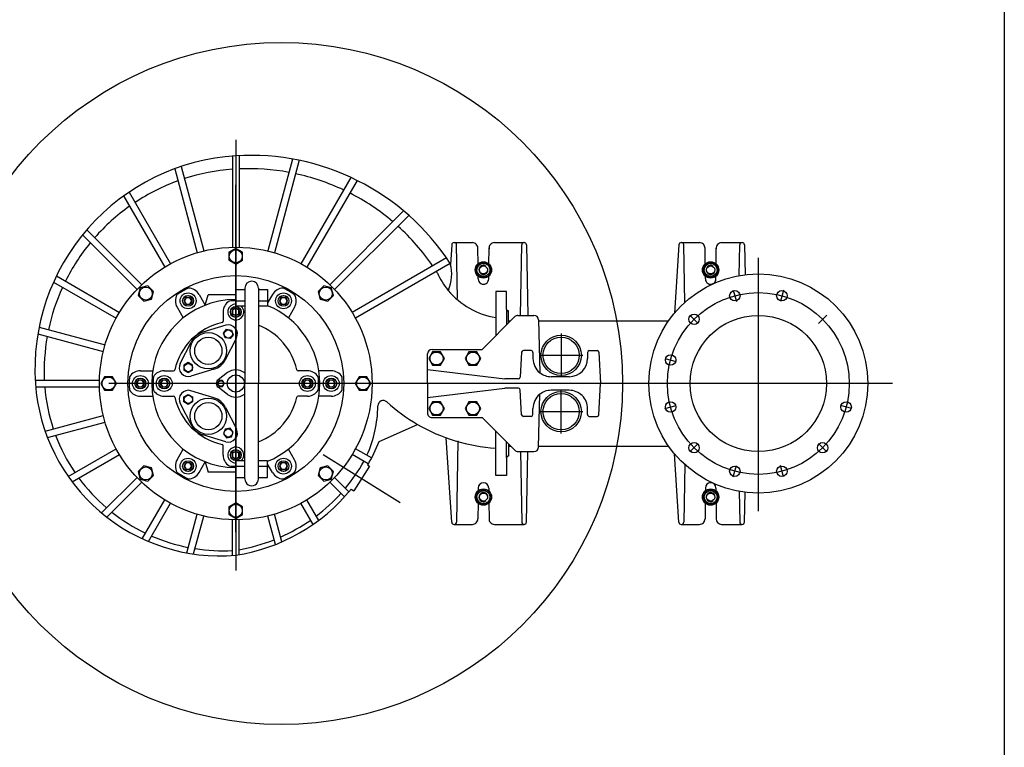
# Model space of a CAD drawing. Units: metres. Extents: x 295 to 378, y -106 to 106.
# Drawn here: x 351 to 351, y 4 to 4 of the extents above; entities that cross this region are included whole.
import ezdxf
from ezdxf.enums import TextEntityAlignment as Align

# ---------------------------------------------------------------- set-up
doc = ezdxf.new("R2010")
doc.units = ezdxf.units.M
doc.header["$LTSCALE"] = 10
doc.header["$MEASUREMENT"] = 0
doc.layers.add('AL_ATRIBUTO', color=40, linetype='Continuous')
doc.layers.add('AL_ESTACION_BOMBEO', color=8, linetype='Continuous')
doc.styles.add('ROMANS', font='ROMANS')

# ---------------------------------------------------------------- blocks, each defined once
blk = doc.blocks.new('*U258')
at = {"layer": 'AL_ESTACION_BOMBEO'}
for p, q in [((0.2988765753789511, 0.2667716499910959), (0.2988765754363127, 0.09541038387514522)), ((0.2975208218449361, 0.2603111219398428), (0.2975208218217511, 0.2240540329627088)), ((0.3002323289860369, 0.2604820625176467), (0.3002323289679047, 0.2240540329496641)), ((0.3214019731511857, 0.2591449977255289), (0.3115984250685162, 0.2225576579810538)), ((0.3240715602138045, 0.2586315729176478), (0.3142175398540969, 0.2218558683807683)), ((0.2745782455211536, 0.2552852111646704), (0.2835356109326603, 0.2218558683425522)), ((0.2771437145406359, 0.2561872096107978), (0.2861547257657304, 0.2225576580439976)), ((0.3446461762617492, 0.2518276205148164), (0.3248090552682688, 0.2174687190234605)), ((0.2988765754233758, 0.1106308599430657), (0.2988765753786091, 0.2488074018002076)), ((0.3470960761186916, 0.250647957125008), (0.3271572893572909, 0.2161129654349585)), ((0.2542408404548504, 0.2444406928329159), (0.2705958614704154, 0.2161129654279219)), ((0.2564720559117126, 0.2459991285646645), (0.2729440955516633, 0.2174687190461513)), ((0.3656152112569844, 0.2384968001101782), (0.3362524297573541, 0.2091340187198738)), ((0.3676723475749522, 0.2367192862146492), (0.3381697549623564, 0.2072166936206985)), ((0.2378720846304021, 0.2289280048110856), (0.2595833958491827, 0.2072166936175801)), ((0.2396163289910918, 0.2310184106350905), (0.2615007210127636, 0.2091340187257265)), ((0.2988765753661167, 0.2235866184405517), (0.2961650682287118, 0.2220211290509031)), ((0.301588082553049, 0.2220211290541281), (0.2988765753661167, 0.2235866184405517)), ((0.3847866062912151, 0.2250303800460984), (0.3842656336578767, 0.2171401106643902)), ((0.3856887270714837, 0.2258786539943771), (0.3929911483344706, 0.2258786540226438)), ((0.3870483835865359, 0.203629587736041), (0.3867071273785205, 0.224988223367856)), ((0.395241224181182, 0.2173499367288056), (0.3951603367972605, 0.2237007974415972)), ((0.3995380712143937, 0.2173592291946886), (0.399606622267298, 0.223700797481488)), ((0.399606622267298, 0.223700797481488), (0.3996081295294633, 0.2237455966669257)), ((0.4017770340411513, 0.2258786540415847), (0.4135075648196342, 0.2258786540247848)), ((0.4121559441142648, 0.196955910910614), (0.412603828528515, 0.2249882234091323)), ((0.4144646580114735, 0.2249912631853053), (0.4150141875562778, 0.196955910864391)), ((0.4751701785931881, 0.2250303800884783), (0.4733741817206916, 0.1978295288171972)), ((0.4760722994355664, 0.225878654010506), (0.4833747206364438, 0.2258786540650237)), ((0.4774567330189359, 0.2020788336089732), (0.4770906996955335, 0.2249882233824532)), ((0.4856247964511251, 0.2173499367418725), (0.4855439090672036, 0.2237007974546632)), ((0.48992164353642, 0.2173592292000253), (0.4899901945723339, 0.2237007974297285)), ((0.4899901945723339, 0.2237007974297285), (0.4899917018264235, 0.2237455967185666)), ((0.4921606063431248, 0.2258786540839646), (0.5002757942744585, 0.2258786540284818)), ((0.4991763754378078, 0.2127407913404245), (0.4993720579412835, 0.2249882234020371)), ((0.5012328873922112, 0.2249912631488966), (0.5014663040386589, 0.2130830466478075)), ((0.2961650682287118, 0.2220211290509031), (0.2961650682361823, 0.2188901502640386)), ((0.30158808254548, 0.2188901502950467), (0.301588082553049, 0.2220211290541281)), ((0.3826493143964784, 0.2197725419344314), (0.3451487017131525, 0.1981215531175087)), ((0.5067587916681284, 0.1190555537360627), (0.5067587916990108, 0.2198693902312976)), ((0.2961650682361823, 0.2188901502640386), (0.2988765754231146, 0.2173246608776154)), ((0.2988765754231146, 0.2173246608776154), (0.30158808254548, 0.2188901502950467)), ((0.3841597258321634, 0.217513599625307), (0.3465044552742857, 0.1957733190532509)), ((0.3942636904337826, 0.2150326253332029), (0.3958291798124765, 0.2177441324680522)), ((0.3958291798124765, 0.2177441324680522), (0.3989601586263576, 0.2177441325140972)), ((0.3989601586263576, 0.2177441325140972), (0.4005256480225512, 0.2150326253203616)), ((0.4846472627558085, 0.2150326253385395), (0.4862127521345023, 0.2177441324733889)), ((0.4862127521345023, 0.2177441324733889), (0.4893437309483839, 0.2177441325194343)), ((0.4893437309483839, 0.2177441325194343), (0.4909092203495904, 0.2150326253164376)), ((0.2275130186228378, 0.2126080972488622), (0.252604449146421, 0.1981215531283911)), ((0.3958291797628535, 0.2123211181749793), (0.3942636904337826, 0.2150326253332029)), ((0.3953167851186119, 0.2114172824561162), (0.3953009417340654, 0.212661219990161)), ((0.3989601585797971, 0.2123211181268849), (0.3958291797628535, 0.2123211181749793)), ((0.4005256480225512, 0.2150326253203616), (0.3989601585797971, 0.2123211181268849)), ((0.3994738399771212, 0.2114172823998994), (0.3994872760065853, 0.2126602310354135)), ((0.4862127521620283, 0.2123211181262827), (0.4846472627558085, 0.2150326253385395)), ((0.4857003574406376, 0.2114172824614533), (0.4856845140240615, 0.2126612199661837)), ((0.48934373089681, 0.212321118141483), (0.4862127521620283, 0.2123211181262827)), ((0.4909092203495904, 0.2150326253164376), (0.48934373089681, 0.212321118141483)), ((0.4898574122790942, 0.2114172824422798), (0.4898708483656544, 0.212660231060803)), ((0.2263639850006507, 0.2101405133375325), (0.2512486955293709, 0.1957733190478637)), ((0.2608725703697745, 0.2078448441517962), (0.2600622134242161, 0.2048205508774492)), ((0.2638968636101691, 0.2086552010891483), (0.2608725703697745, 0.2078448441517962)), ((0.2661107999470611, 0.206441264762947), (0.2638968636101691, 0.2086552010891483)), ((0.3024919183267396, 0.2078019394719486), (0.3024919182559438, 0.1698408391749902)), ((0.3079149325989943, 0.2078019394829038), (0.3079149326173241, 0.169840839198268)), ((0.3338562870928408, 0.2086552011378764), (0.3316423507623913, 0.2064412647867098)), ((0.336880580364471, 0.2078448441309741), (0.3338562870928408, 0.2086552011378764)), ((0.3376909373296064, 0.2048205509056191), (0.336880580364471, 0.2078448441309741)), ((0.2600622134242161, 0.2048205508774492), (0.2622761498251684, 0.2026066146098744)), ((0.2653004430705759, 0.2034169715379668), (0.2661107999470611, 0.206441264762947)), ((0.2791654634938001, 0.2039814864770388), (0.2784349018088652, 0.2027161164520646)), ((0.2806265869331657, 0.2039814864467777), (0.2791654634938001, 0.2039814864770388)), ((0.2813571486675435, 0.2027161164285864), (0.2806265869331657, 0.2039814864467777)), ((0.2842793955308132, 0.205246856525422), (0.2867316098447603, 0.2009994967602511)), ((0.2867316098447603, 0.2009994967602511), (0.2878983050546955, 0.2050904323584049)), ((0.298876575402141, 0.2050904323839675), (0.2878983050546955, 0.2050904323584049)), ((0.298876575415584, 0.2072596380953344), (0.3024919182877988, 0.207259638087713)), ((0.2988765754157483, 0.200571253734374), (0.298876575415584, 0.2072596380953344)), ((0.3079149326121362, 0.2072596380909384), (0.3115302755534244, 0.2072596381326837)), ((0.3115302755534244, 0.2072596381326837), (0.3115302756056713, 0.2005712537639948)), ((0.313473755332367, 0.205246856508837), (0.3115302755199416, 0.2018806507956694)), ((0.3171265638733403, 0.2039814864748966), (0.3163960021563752, 0.2027161164206088)), ((0.318587687260623, 0.2039814864523652), (0.3171265638733403, 0.2039814864748966)), ((0.3193182490000139, 0.2027161164249125), (0.318587687260623, 0.2039814864523652)), ((0.3316423507623913, 0.2064412647867098), (0.3324527077425663, 0.203416971533573)), ((0.3354770009740908, 0.2026066146007572), (0.3376909373296064, 0.2048205509056191)), ((0.3836215918828783, 0.207385926296408), (0.3836142592257596, 0.2072748709601453)), ((0.4022752939489496, 0.2064461859600639), (0.4022752939210932, 0.1888485043737402)), ((0.4066137053701508, 0.2064461859802473), (0.4022752939489496, 0.2064461859600639)), ((0.4066137054293568, 0.1993058837628015), (0.4066137053701508, 0.2064461859802473)), ((0.4968030991479413, 0.2069959894725617), (0.4980112284824334, 0.2024871893533833)), ((0.5167144842677356, 0.206995989502516), (0.5155063548652912, 0.2024871893666766)), ((0.2622761498251684, 0.2026066146098744), (0.2653004430705759, 0.2034169715379668)), ((0.2755126548534066, 0.2001853764370449), (0.2779648691893577, 0.1959380167197096)), ((0.2784349018088652, 0.2027161164520646), (0.27916546349116, 0.2014507464416031)), ((0.27916546349116, 0.2014507464416031), (0.2806265869305253, 0.201450746411342)), ((0.2806265869305253, 0.201450746411342), (0.2813571486675435, 0.2027161164285864)), ((0.2988765753781706, 0.1997727878983464), (0.297611205374253, 0.1990422261597211)), ((0.2988765754141516, 0.2027404594735227), (0.3024919182613006, 0.202740459512206)), ((0.302491918319993, 0.2005712537560669), (0.2988765754157483, 0.200571253734374)), ((0.3001419454324581, 0.1990422261813811), (0.2988765753781706, 0.1997727878983464)), ((0.3079149326257435, 0.2027404594413449), (0.3115302754779057, 0.2027404594707671)), ((0.3115302756056713, 0.2005712537639948), (0.3079149326123003, 0.2005712537299784)), ((0.3163960021563752, 0.2027161164206088), (0.317126563875713, 0.2014507464301993)), ((0.317126563875713, 0.2014507464301993), (0.3185876872950257, 0.2014507464369815)), ((0.3185876872950257, 0.2014507464369815), (0.3193182490000139, 0.2027161164249125)), ((0.3222404958780556, 0.2001853764138328), (0.3197882815761717, 0.1959380167110334)), ((0.3324527077425663, 0.203416971533573), (0.3354770009740908, 0.2026066146007572)), ((0.2938150953391467, 0.1983116644380098), (0.2938150953413949, 0.1946126993186938)), ((0.2938150953391467, 0.1983116644380098), (0.2938150953413949, 0.1946126993186938)), ((0.297611205374253, 0.1990422261597211), (0.2976112053675268, 0.1975811027211214)), ((0.2976112053675268, 0.1975811027211214), (0.2988765754048239, 0.1968505409470596)), ((0.2988765754048239, 0.1968505409470596), (0.3001419454257321, 0.1975811027427814)), ((0.3001419454257321, 0.1975811027427814), (0.3001419454324581, 0.1990422261813811)), ((0.3968251645371546, 0.1833983750486849), (0.4098532456363726, 0.1964264561288003)), ((0.4066137054293568, 0.1993058837628015), (0.4066137054282279, 0.1931869158845445)), ((0.407336774004575, 0.1987635822859795), (0.4071560068224871, 0.1987635823176213)), ((0.4073367740057412, 0.1939099844678793), (0.407336774004575, 0.1987635822859795)), ((0.4111314624452009, 0.1969559108769428), (0.4174793349570174, 0.1969559108929806)), ((0.479559333988361, 0.1970402969203588), (0.4828600046592113, 0.1937396262258937)), ((0.533958249486584, 0.1970402969028946), (0.5306575787172667, 0.1937396262154731)), ((0.2206395239350847, 0.192207973355226), (0.2468615462241461, 0.1851818036259623)), ((0.2948617369227191, 0.1929967847401217), (0.2857126568516462, 0.190205859716809)), ((0.4073096588977316, 0.1947867051150522), (0.4082134946288063, 0.1947867051112144)), ((0.4192863869322103, 0.1951955587143752), (0.4198383794859342, 0.1741158123486648)), ((0.4192970930969477, 0.1947867051168051), (0.4710432110715823, 0.1947867051399914)), ((0.2201466238404919, 0.189532886729217), (0.2461597565219922, 0.1825626887852363)), ((0.2939637796885139, 0.1898830937013765), (0.2952383974654293, 0.1914021239908266)), ((0.2946419896561008, 0.188019727153022), (0.2939637796885139, 0.1898830937013765)), ((0.2965948173825006, 0.1876753910160391), (0.2946419896561008, 0.188019727153022)), ((0.2952383974654293, 0.1914021239908266), (0.2971912252118822, 0.1910577878168005)), ((0.297869435159416, 0.1891944213054892), (0.2965948173825006, 0.1876753910160391)), ((0.2971912252118822, 0.1910577878168005), (0.297869435159416, 0.1891944213054892)), ((0.4283058509732869, 0.1897252251267356), (0.4283058509440014, 0.1723715792027529)), ((0.2767695900455478, 0.1778156709346437), (0.2811068357288145, 0.1863411169740061)), ((0.2948016775073952, 0.179373986673423), (0.2991389231536188, 0.187899432692733)), ((0.3751331071984656, 0.1698408391502979), (0.3751331071565125, 0.181590703580599)), ((0.3771829607305555, 0.1824945392420356), (0.3756174712947655, 0.1797830321241767)), ((0.3769407786348318, 0.1833983750636201), (0.3968251645371546, 0.1833983750486849)), ((0.3803139395073936, 0.1824945392680282), (0.3771829607305555, 0.1824945392420356)), ((0.3818794288634813, 0.1797830321483787), (0.3803139395073936, 0.1824945392680282)), ((0.3916443322884882, 0.1824945392609179), (0.3900788428526984, 0.1797830321430594)), ((0.3947753110232697, 0.1824945392761186), (0.3916443322884882, 0.1824945392609179)), ((0.396340800421414, 0.1797830321672613), (0.3947753110232697, 0.1824945392761186)), ((0.4125431685860823, 0.1822612310872866), (0.4120228906106398, 0.1723337367029205)), ((0.4163751897313537, 0.1829464571434691), (0.4132652461790403, 0.1829464571725183)), ((0.4170982583289629, 0.1822233885617082), (0.4170982583271039, 0.1797830321450982)), ((0.4196290280280901, 0.1810484021544934), (0.4369826738922602, 0.1810484020808554)), ((0.4387903453057915, 0.1822233886071194), (0.4387903453289983, 0.1797830321442051)), ((0.439513413893331, 0.1829464571719326), (0.4426233574896519, 0.182946457238554)), ((0.443345435137326, 0.182261231047669), (0.4439963602626067, 0.1698408391731192)), ((0.2799919057796163, 0.1781592994655532), (0.2782746178857634, 0.1771678228024265)), ((0.2782746178857634, 0.1771678228024265), (0.278274617946384, 0.1751848695618836)), ((0.2817091936900826, 0.1771678227924665), (0.2799919057796163, 0.1781592994655532)), ((0.2817091936565641, 0.1751848695488611), (0.2817091936900826, 0.1771678227924665)), ((0.3756174712947655, 0.1797830321241767), (0.3771829606809323, 0.1770715249489632)), ((0.3771829606809323, 0.1770715249489632), (0.3803139394878496, 0.1770715249193904)), ((0.3803139394878496, 0.1770715249193904), (0.3818794288634813, 0.1797830321483787)), ((0.3900788428526984, 0.1797830321430594), (0.3916443322369143, 0.1770715248829666)), ((0.3916443322369143, 0.1770715248829666), (0.3947753110507957, 0.177071524929012)), ((0.3947753110507957, 0.177071524929012), (0.396340800421414, 0.1797830321672613)), ((0.4696036413980003, 0.1797965317065242), (0.4741124415458171, 0.1785884023704365)), ((0.2466962855021853, 0.1725523463704528), (0.245130796106501, 0.1698408391785073)), ((0.2498272642820856, 0.172552346302306), (0.2466962855021853, 0.1725523463704528)), ((0.2513927536752165, 0.1698408392027093), (0.2498272642820856, 0.172552346302306)), ((0.2609154750295222, 0.1749023192185826), (0.2658199035952216, 0.1749023192488197)), ((0.270405750121135, 0.174902319246212), (0.2741047152740128, 0.1749023192307044)), ((0.278274617946384, 0.1751848695618836), (0.2799919057075659, 0.1741933929876032)), ((0.2799919057075659, 0.1741933929876032), (0.2817091936565641, 0.1751848695488611)), ((0.2901958563594975, 0.1755092439769244), (0.2810467762563944, 0.1727183189242987)), ((0.2955899000612714, 0.174154404976381), (0.2918157011918854, 0.171278694435987)), ((0.3021632507653951, 0.1741544048717465), (0.3024919182871642, 0.173903980173443)), ((0.3273474006819499, 0.1749023192144503), (0.3236484355340854, 0.1749023192206973)), ((0.3368376758055929, 0.1749023192713937), (0.3319332472078638, 0.1749023192118431)), ((0.3479258864609087, 0.172552346315884), (0.3463603970772018, 0.1698408391902952)), ((0.351056865247773, 0.1725523463233545), (0.3479258864609087, 0.172552346315884)), ((0.3526223546659699, 0.169840839177454), (0.351056865247773, 0.1725523463233545)), ((0.3751331072075947, 0.1754446206702314), (0.405843236077875, 0.1716485106274419)), ((0.4315596595288014, 0.1725523463571559), (0.424328973720312, 0.1725523463137701)), ((0.2190796004187003, 0.1711965927226808), (0.24466338162322, 0.1711965927104568)), ((0.2192654614838225, 0.168485085638769), (0.2446633816229187, 0.1684850856071254)), ((0.245130796106501, 0.1698408391785073), (0.2466962854876547, 0.1671293320125544)), ((0.5601541901714273, 0.1698408391712274), (0.2483923736669105, 0.1698408391281654)), ((0.2498272643165755, 0.1671293320308171), (0.2513927536752165, 0.1698408392027093)), ((0.260184913264798, 0.1711062092122058), (0.259454351584876, 0.1698408391779713)), ((0.259454351584876, 0.1698408391779713), (0.2601849132992009, 0.1685754691968229)), ((0.2616460367211542, 0.1711062092390412), (0.260184913264798, 0.1711062092122058)), ((0.2601849132992009, 0.1685754691968229), (0.2616460367756097, 0.168575469186615)), ((0.2623765984605448, 0.1698408392115889), (0.2616460367211542, 0.1711062092390412)), ((0.2616460367756097, 0.168575469186615), (0.2623765984605448, 0.1698408392115889)), ((0.2696751884015296, 0.1711062091564886), (0.2689446266965416, 0.1698408391685575)), ((0.2689446266965416, 0.1698408391685575), (0.2696751884479096, 0.1685754692074624)), ((0.2711363118328196, 0.1711062092296278), (0.2696751884015296, 0.1711062091564886)), ((0.2696751884479096, 0.1685754692074624), (0.2711363118672225, 0.1685754692142445)), ((0.2718668735351673, 0.1698408391821222), (0.2711363118328196, 0.1711062092296278)), ((0.2711363118672225, 0.1685754692142445), (0.2718668735351673, 0.1698408391821222)), ((0.2922328808471915, 0.1710158256088588), (0.2915545021500974, 0.1698408392011874)), ((0.2915545021500974, 0.1698408392011874), (0.2922328808391497, 0.1686658527354576)), ((0.2935896383865242, 0.1710158256217502), (0.2922328808471915, 0.1710158256088588)), ((0.2922328808391497, 0.1686658527354576), (0.2935896383935219, 0.1686658527205664)), ((0.2942680171276595, 0.1698408391482906), (0.2935896383865242, 0.1710158256217502)), ((0.2935896383935219, 0.1686658527205664), (0.2942680171276595, 0.1698408391482906)), ((0.3024919183193924, 0.1318797388070077), (0.3024919182559438, 0.1698408391749902)), ((0.3079149325866339, 0.1318797388272235), (0.3079149326173241, 0.169840839198268)), ((0.3266168389542687, 0.1711062092281272), (0.3258862771802078, 0.1698408391908299)), ((0.3258862771802078, 0.1698408391908299), (0.3266168389516286, 0.1685754691926906)), ((0.3280779623735819, 0.1711062092349094), (0.3266168389542687, 0.1711062092281272)), ((0.3266168389516286, 0.1685754691926906), (0.3280779624330505, 0.1685754691732217)), ((0.3288085241129726, 0.1698408392074566), (0.3280779623735819, 0.1711062092349094)), ((0.3280779624330505, 0.1685754691732217), (0.3288085241129726, 0.1698408392074566)), ((0.3361071140659346, 0.1711062092187134), (0.3353765523119261, 0.1698408391443724)), ((0.3353765523119261, 0.1698408391443724), (0.3361071140112113, 0.1685754691910066)), ((0.3375682374852473, 0.1711062092254956), (0.3361071140659346, 0.1711062092187134)), ((0.3361071140112113, 0.1685754691910066), (0.337568237482607, 0.1685754691900598)), ((0.338298799187595, 0.16984083917799), (0.3375682374852473, 0.1711062092254956)), ((0.337568237482607, 0.1685754691900598), (0.338298799187595, 0.16984083917799)), ((0.3463603970772018, 0.1698408391902952), (0.3479258865154513, 0.1671293320073515)), ((0.3510568652872761, 0.1671293320426046), (0.3526223546659699, 0.169840839177454)), ((0.3751331071984656, 0.1698408391502979), (0.3751331072103394, 0.1580909747755621)), ((0.4113008129756257, 0.171648510606897), (0.405843236077875, 0.1716485106274419)), ((0.443345435107168, 0.157420447291964), (0.4439963602626067, 0.1698408391731192)), ((0.2466962854876547, 0.1671293320125544), (0.2498272643165755, 0.1671293320308171)), ((0.2609154750679814, 0.1647793591632483), (0.2658199036016506, 0.1647793591641715)), ((0.270405750122551, 0.1647793591708244), (0.2741047151863025, 0.1647793591429938)), ((0.2782746179260096, 0.1644968087669945), (0.2799919057407627, 0.1654882853992761)), ((0.2799919057407627, 0.1654882853992761), (0.2817091936242124, 0.1644968086876153)), ((0.2901958563518292, 0.1641724343994908), (0.2810467763055504, 0.1669633593972599)), ((0.2955899000271285, 0.1655272734471716), (0.2918157011497748, 0.1684029839535222)), ((0.3021632507312524, 0.1655272733425366), (0.3024919182918457, 0.1657776981410253)), ((0.327347400688379, 0.1647793591298026), (0.3236484355725442, 0.1647793591653626)), ((0.3368376757749787, 0.1647793591666931), (0.33193324719424, 0.1647793591642377)), ((0.3479258865154513, 0.1671293320073515), (0.3510568652872761, 0.1671293320426046)), ((0.3751331071993627, 0.1642370576118428), (0.4058432360945541, 0.1680331677324576)), ((0.4113008129352091, 0.1680331677289031), (0.4058432360945541, 0.1680331677324576)), ((0.412543168518881, 0.1574204473115293), (0.4120228905547547, 0.1673479416784618)), ((0.4192863868772352, 0.144486119633084), (0.4198383795499736, 0.165565865984119)), ((0.4315596595563274, 0.1671293320100493), (0.4243289737748546, 0.1671293320052381)), ((0.4283058509163991, 0.1499564532835156), (0.4283058509337074, 0.1673100991411411)), ((0.2767695900363853, 0.1618660073994818), (0.281106835692857, 0.1533405613906673)), ((0.2782746178824647, 0.1625138555419103), (0.2782746179260096, 0.1644968087669945)), ((0.2799919057628517, 0.1615223789243885), (0.2782746178824647, 0.1625138555419103)), ((0.2817091936717442, 0.162513855559733), (0.2799919057628517, 0.1615223789243885)), ((0.2817091936242124, 0.1644968086876153), (0.2817091936717442, 0.162513855559733)), ((0.3771829606905541, 0.1626101533860167), (0.3756174712748173, 0.1598986462311145)), ((0.3803139394874449, 0.162610153374966), (0.3771829606905541, 0.1626101533860167)), ((0.3818794288485456, 0.1598986462460563), (0.3803139394874449, 0.162610153374966)), ((0.3916443322635266, 0.1626101533771172), (0.3900788428477897, 0.1598986462222149)), ((0.3947753110403647, 0.1626101534031092), (0.3916443322635266, 0.1626101533771172)), ((0.3963408004014652, 0.1598986462741996), (0.3947753110403647, 0.1626101534031092)), ((0.469603641424126, 0.1598851467044038), (0.4741124415456017, 0.1610932759682919)), ((0.54391394202014, 0.1598851466690583), (0.539405141892376, 0.1610932759681019)), ((0.2230147423418569, 0.1509173016087768), (0.2461597565103653, 0.1571189894982554)), ((0.2948016774634852, 0.1603076916453232), (0.2991389231419601, 0.1517822456843434)), ((0.3756174712748173, 0.1598986462311145), (0.3771829606439936, 0.1571871389988044)), ((0.3771829606439936, 0.1571871389988044), (0.3803139394848916, 0.1571871390834243)), ((0.3803139394848916, 0.1571871390834243), (0.3818794288485456, 0.1598986462460563)), ((0.3900788428477897, 0.1598986462222149), (0.3916443322709995, 0.1571871390670538)), ((0.3916443322709995, 0.1571871390670538), (0.3947753110628773, 0.1571871390652633)), ((0.3947753110628773, 0.1571871390652633), (0.3963408004014652, 0.1598986462741996)), ((0.4163751897999188, 0.1567352212073185), (0.4132652461785322, 0.1567352211870015)), ((0.4170982583454022, 0.1574582897613399), (0.4170982583272083, 0.1598986462149932)), ((0.4196290280255539, 0.1586332761889526), (0.4369826739067149, 0.1586332761724099)), ((0.4387903453472966, 0.1574582897604468), (0.4387903453291027, 0.1598986462141001)), ((0.4395134139298662, 0.1567352212064685), (0.4426233574771667, 0.1567352211866799)), ((0.2239504203137588, 0.1483608569832087), (0.246861546197537, 0.1544998746694333)), ((0.3558961715737339, 0.1467524645834768), (0.371138693858253, 0.1535914547446025)), ((0.3769407785741554, 0.1562833033404845), (0.3968251645085084, 0.1562833033548627)), ((0.3968251645085084, 0.1562833033548627), (0.4098532456287294, 0.1432552221815584)), ((0.2948617368959101, 0.1466848935553835), (0.2857126568415558, 0.1494758186565521)), ((0.2946419897211801, 0.1516619511682773), (0.2939637797165311, 0.1497985846469643)), ((0.2939637797165311, 0.1497985846469643), (0.2952383974865049, 0.1482795543697986)), ((0.2965948174217168, 0.1520062873723189), (0.2946419897211801, 0.1516619511682773)), ((0.2978694351546476, 0.1504872570751004), (0.2965948174217168, 0.1520062873723189)), ((0.2971912252070945, 0.1486238905367969), (0.2978694351546476, 0.1504872570751004)), ((0.402275293961956, 0.1332354923614116), (0.4022752939527692, 0.1508331739276825)), ((0.2938150953536891, 0.1413700139022613), (0.293815095319411, 0.1450689789922643)), ((0.2938150953536891, 0.1413700139022613), (0.293815095319411, 0.1450689789922643)), ((0.2952383974865049, 0.1482795543697986), (0.2971912252070945, 0.1486238905367969)), ((0.3847866063094032, 0.1146512982703705), (0.3825684385108075, 0.14824604021761)), ((0.3872230478409089, 0.1469840210841729), (0.3867071274090708, 0.1146934549549474)), ((0.4066137054180907, 0.1403757946021034), (0.4066137054392729, 0.1464947624433166)), ((0.4073367739878617, 0.1457716937751465), (0.4073367739489226, 0.1409180960311334)), ((0.479559333956622, 0.1426413814263836), (0.4828600047429301, 0.1459420521709003)), ((0.5339582494748982, 0.1426413813718752), (0.5306575787218857, 0.1459420521296355)), ((0.2321692508656878, 0.1328928367941069), (0.2512486955552808, 0.14390835928572)), ((0.23376624776107, 0.1306838845724401), (0.2526044491314541, 0.14156012519368)), ((0.2755126548994282, 0.1394963019328674), (0.2779648691962995, 0.1437436616449288)), ((0.2988765754077525, 0.1428311373348152), (0.2976112053667914, 0.1421005755761371)), ((0.2976112053667914, 0.1421005755761371), (0.2976112053400126, 0.1406394521745802)), ((0.3001419454049441, 0.1421005756348404), (0.2988765754077525, 0.1428311373348152)), ((0.3001419454352612, 0.140639452216293), (0.3001419454049441, 0.1421005756348404)), ((0.322240495887034, 0.1394963018896029), (0.3197882816201567, 0.143743661656305)), ((0.3336190629910605, 0.1416397052078957), (0.3642789095846533, 0.1224813067098602)), ((0.3516013093507402, 0.1378347104192001), (0.3451487016461026, 0.1415601251905274)), ((0.3528965108251567, 0.1402179043451728), (0.3465044552430998, 0.1439083593080976)), ((0.4073368621997995, 0.1448949732475988), (0.408213494699504, 0.1448949732249827)), ((0.4111314624349789, 0.1427257674908295), (0.4174793349417816, 0.142725767516128)), ((0.4121559440870519, 0.1427257674674052), (0.4126038285791185, 0.1146934549591809)), ((0.4144646580373164, 0.1146904151673636), (0.4150141875059501, 0.1427257675523639)), ((0.4192970931556683, 0.1448949731642162), (0.4710432110901968, 0.1448949732614895)), ((0.4751701786063633, 0.1146512983220114), (0.4733741817094672, 0.1418521495730718)), ((0.2791654635345409, 0.138230931901989), (0.2784349017975229, 0.136965561884745)), ((0.280626586953854, 0.1382309319087716), (0.2791654635345409, 0.138230931901989)), ((0.2813571486681785, 0.1369655619276235), (0.280626586953854, 0.1382309319087716)), ((0.2842793955091774, 0.134434821896491), (0.2867316098531179, 0.1386821816100827)), ((0.2867316098531179, 0.1386821816100827), (0.2878983050849939, 0.1345912459201797)), ((0.2976112053400126, 0.1406394521745802), (0.2988765754513962, 0.1399088904406245)), ((0.2988765754513962, 0.1399088904406245), (0.3001419454352612, 0.140639452216293)), ((0.3024919183060863, 0.1391104245599326), (0.2988765753767755, 0.139110424584544)), ((0.2988765753767755, 0.139110424584544), (0.2988765754610525, 0.1324220402451686)), ((0.3115302755767251, 0.1391104245956427), (0.3079149325933805, 0.1391104245431056)), ((0.3134737552987537, 0.1344348218135489), (0.3115302754992422, 0.1378010275115389)), ((0.3115302755097666, 0.1324220402701948), (0.3115302755767251, 0.1391104245956427)), ((0.3171265638820508, 0.1382309318705333), (0.3163960021079899, 0.1369655618332359)), ((0.318587687301364, 0.1382309318773154), (0.3171265638820508, 0.1382309318705333)), ((0.3193182489836588, 0.1369655618668535), (0.318587687301364, 0.1382309318773154)), ((0.3513439259891493, 0.1373849963874134), (0.3520143300483283, 0.136966081438946)), ((0.4066137054180907, 0.1403757946021034), (0.4066137054282764, 0.1332354922982475)), ((0.4073367739489226, 0.1409180960311334), (0.4071560068659874, 0.1409180960565766)), ((0.4774567329896344, 0.137602844743018), (0.4770906997310971, 0.1146934549602845)), ((0.4968030991924608, 0.1326856888838579), (0.4980112285208187, 0.137194488979592)), ((0.5167144841961124, 0.1326856888629142), (0.5155063549036765, 0.1371944889928853)), ((0.262276149810357, 0.1370750638215612), (0.2600622134999606, 0.1348611274333518)), ((0.2600622134999606, 0.1348611274333518), (0.2608725704531185, 0.13183683414164)), ((0.2653004430418817, 0.1362647068887455), (0.262276149810357, 0.1370750638215612)), ((0.2638968636595773, 0.1310264772551282), (0.2661107999579966, 0.1332404135769814)), ((0.2661107999579966, 0.1332404135769814), (0.2653004430418817, 0.1362647068887455)), ((0.2784349017975229, 0.136965561884745), (0.2791654635319007, 0.1357001918665532)), ((0.2791654635319007, 0.1357001918665532), (0.2806265869712661, 0.1357001918362926)), ((0.2806265869712661, 0.1357001918362926), (0.2813571486681785, 0.1369655619276235)), ((0.2988765754274261, 0.1345912459550038), (0.2878983050849939, 0.1345912459201797)), ((0.2988765753583189, 0.1369412188824386), (0.302491918324673, 0.13694121887788)), ((0.3079149325919146, 0.1369412188980959), (0.3115302754891953, 0.1369412188441705)), ((0.3163960021079899, 0.1369655618332359), (0.3171265638794107, 0.1357001918350971)), ((0.3171265638794107, 0.1357001918350971), (0.3185876872786706, 0.1357001918789229)), ((0.3185876872786706, 0.1357001918789229), (0.3193182489836588, 0.1369655618668535)), ((0.3324527076818422, 0.1362647068550382), (0.3316423507362838, 0.1332404135806913)), ((0.3316423507362838, 0.1332404135806913), (0.3338562871052058, 0.1310264772838035)), ((0.3354770009793326, 0.1370750637754004), (0.3324527076818422, 0.1362647068550382)), ((0.3376909373852981, 0.1348611274985654), (0.3354770009793326, 0.1370750637754004)), ((0.3368805804026962, 0.131836834204166), (0.3376909373852981, 0.1348611274985654)), ((0.3520143300483283, 0.136966081438946), (0.3458836425594154, 0.1271549305081239)), ((0.4066137054282764, 0.1332354922982475), (0.402275293961956, 0.1332354923614116)), ((0.2454792969603512, 0.1183608858972383), (0.2595833958772371, 0.1324649846997508)), ((0.2476058503031662, 0.1166527889433722), (0.2615007210151168, 0.1305476596360879)), ((0.2608725704531185, 0.13183683414164), (0.2638968636595773, 0.1310264772551282)), ((0.2988765754610525, 0.1324220402451686), (0.3024919182931618, 0.1324220403116336)), ((0.3079149326255748, 0.1324220402114591), (0.3115302755097666, 0.1324220402701948)), ((0.3338562871052058, 0.1310264772838035), (0.3368805804026962, 0.131836834204166)), ((0.3420921576674401, 0.1247079317921678), (0.3362524297647207, 0.1305476596209743)), ((0.3438820601831183, 0.1267526794606804), (0.3381697549803844, 0.1324649847213912)), ((0.3447832143796101, 0.1278425543765889), (0.3458836425594154, 0.1271549305081239)), ((0.395829179802774, 0.1273605601738086), (0.3942636904441328, 0.1246490530019155)), ((0.3953167851106425, 0.1282643958870153), (0.3953009418006463, 0.1270204583687988)), ((0.3989601586316947, 0.1273605601920713), (0.395829179802774, 0.1273605601738086)), ((0.4005256480329011, 0.1246490529890747), (0.3989601586316947, 0.1273605601920713)), ((0.3994738399861424, 0.1282643958878942), (0.3994872760254835, 0.1270214473453266)), ((0.486212752119787, 0.1273605601884062), (0.4846472626970852, 0.1246490529578863)), ((0.4857003574326684, 0.1282643958923519), (0.485684514016556, 0.1270204583047168)), ((0.4893437309537205, 0.1273605601974084), (0.486212752119787, 0.1273605601884062)), ((0.4909092203228971, 0.1246490529650983), (0.4893437309537205, 0.1273605601974084)), ((0.4898574122560855, 0.1282643959009611), (0.4898708483525231, 0.1270214473414026)), ((0.4991763754203737, 0.1269408870703139), (0.499372058008877, 0.1146934550091818)), ((0.501232887418054, 0.1146904151309549), (0.5014663039474314, 0.1265986317168069)), ((0.2616664136242035, 0.10810245560788), (0.2705958614302195, 0.1235687128932206)), ((0.2641610658018885, 0.1070003056150011), (0.272944095549321, 0.1222129592491532)), ((0.2988765754064524, 0.122357017461356), (0.2961650682320041, 0.1207915280516545)), ((0.3015880825563413, 0.1207915280548795), (0.2988765754064524, 0.122357017461356)), ((0.3296659253516534, 0.1138006135764957), (0.3248090552929432, 0.1222129592650374)), ((0.3318746960836028, 0.1153979247870294), (0.3271572893221084, 0.1235687128909966)), ((0.3942636904441328, 0.1246490530019155), (0.3958291798052338, 0.1219375458730063)), ((0.3952412242169467, 0.1223317415505001), (0.3951603368224632, 0.1159808809192091)), ((0.3958291798052338, 0.1219375458730063), (0.3989601586171641, 0.1219375458341725)), ((0.3989601586171641, 0.1219375458341725), (0.4005256480329011, 0.1246490529890747)), ((0.3995380712363676, 0.1223224491466852), (0.3996066223075405, 0.1159808809313176)), ((0.4846472626970852, 0.1246490529578863), (0.4862127521272597, 0.1219375458783434)), ((0.4856247964868898, 0.1223317415635665), (0.4855439090924065, 0.115980880932276)), ((0.4862127521272597, 0.1219375458783434), (0.4893437309391899, 0.1219375458395096)), ((0.4893437309391899, 0.1219375458395096), (0.4909092203228971, 0.1246490529650983)), ((0.4899216435213507, 0.1223224491319694), (0.4899901946546326, 0.1159808808903504)), ((0.2794179099684984, 0.1024583406556632), (0.2835356109754699, 0.1178258099582026)), ((0.2961650682320041, 0.1207915280516545), (0.2961650682514521, 0.1176605493311467)), ((0.2961650682514521, 0.1176605493311467), (0.2988765754264069, 0.1160950598783663)), ((0.2988765754264069, 0.1160950598783663), (0.3015880825958419, 0.1176605492973288)), ((0.3015880825958419, 0.1176605492973288), (0.3015880825563413, 0.1207915280548795)), ((0.3171685727247056, 0.1068124055393298), (0.3142175398077804, 0.1178258099840961)), ((0.2821068079582629, 0.1020169853813835), (0.2861547257490735, 0.1171240202915609)), ((0.2975208217921301, 0.10140947276739), (0.2975208218246188, 0.1156276453692535)), ((0.3002323289708744, 0.1017315607372069), (0.3002323290078155, 0.1156276453762626)), ((0.3146424580324063, 0.1057635346513579), (0.3115984250588233, 0.1171240203042343)), ((0.3856887271367917, 0.1138030243765331), (0.392991148325692, 0.1138030243646937)), ((0.3996066223075405, 0.1159808809313176), (0.3996081295381231, 0.1159360816576172)), ((0.4017770340894691, 0.1138030243666446), (0.4135075648158688, 0.1138030243575741)), ((0.4760722994267876, 0.1138030243525567), (0.4833747205956351, 0.1138030243777606)), ((0.4899901946546326, 0.1159808808903504), (0.4899917018400961, 0.1159360816999975)), ((0.4921606063543988, 0.1138030243889716), (0.5002757942486897, 0.113803024313436))]:
    blk.add_line(p, q, dxfattribs=at)
blk.add_lwpolyline([(0.6045982678862201, -0.5722903170706077), (-1.20455487612595, -0.5722903170642537), (-1.204554876136885, -0.2014139225682614), (-0.8789073102278903, -0.2014139225751115), (-0.8789073102084504, 0.2327828320396579), (-1.204554876154488, 0.232782832026456), (-1.204554876185475, 0.6036592265594916), (0.6045982678317081, 0.6036592265438769), (0.6045982678862201, -0.5722903170706077)], dxfattribs=at)
for centre, radius in [((0.3170229297735732, 0.169840839146961), 0.1356864858026568), ((0.2988765754678417, 0.1698408392041952), 0.0542301433838649), ((0.2988765754557496, 0.2204556395903929), 0.002575931810733584), ((0.3973946692977957, 0.2150326252866397), 0.003253808603031985), ((0.3973946692977957, 0.2150326252866397), 0.003163425030725542), ((0.3973946692977957, 0.2150326252866397), 0.002575931810733584), ((0.3973946692977957, 0.2150326252866397), 0.001626904301515992), ((0.4877782415727521, 0.2150326252904451), 0.003253808603031985), ((0.4877782415727521, 0.2150326252904451), 0.003163425030725542), ((0.4877782415727521, 0.2150326252904451), 0.002575931810733584), ((0.4877782415727521, 0.2150326252904451), 0.001626904301515992), ((0.2988765754678417, 0.1698408392041952), 0.04293219684555972), ((0.5067587917586462, 0.1698408391846917), 0.0435648818517048), ((0.2630865068058192, 0.2056309078193954), 0.002575931810733584), ((0.3346666441181347, 0.205630907801392), 0.002575931810733584), ((0.2798960252432172, 0.2027161164310649), 0.003163425030725452), ((0.2798960252432172, 0.2027161164310649), 0.002169205735354596), ((0.2798960252432172, 0.2027161164310649), 0.002094187370340277), ((0.2798960252432172, 0.2027161164310649), 0.001461123434440435), ((0.317857125632784, 0.202716116410401), 0.003163425030725452), ((0.317857125632784, 0.202716116410401), 0.002169205735354596), ((0.317857125632784, 0.202716116410401), 0.002094187370340277), ((0.317857125632784, 0.202716116410401), 0.001461123434440435), ((0.5067587917586462, 0.1698408391846917), 0.0361534289225766), ((0.4974015958521645, 0.2047623698184813), 0.0020788221630482), ((0.5161159876735377, 0.2047623698378018), 0.0020788221630482), ((0.2988765754686462, 0.1983116643686693), 0.002169205735354596), ((0.2988765754686462, 0.1983116643686693), 0.002094187370340277), ((0.2988765754686462, 0.1983116643686693), 0.001461123434440435), ((0.4811944570563189, 0.1954051738564679), 0.0020788221630482), ((0.5067587917586462, 0.1698408391846917), 0.02711507169193245), ((0.2879542567062554, 0.1828575517935986), 0.00723068578451532), ((0.2879542567062554, 0.1828575517935986), 0.005423014338386488), ((0.2959166075101647, 0.189538757388438), 0.001631423480131269), ((0.4283058510398305, 0.1810484020590106), 0.00803509957804265), ((0.4283058510398305, 0.1810484020590106), 0.00723068578451532), ((0.3787484501387262, 0.1797830321146572), 0.002575931810733584), ((0.3932098217587681, 0.1797830321072884), 0.002575931810733584), ((0.4718372610584662, 0.179198035098052), 0.0020788221630482), ((0.2799919058533256, 0.1761763461123493), 0.001631423480131269), ((0.2482617750395872, 0.1698408391813109), 0.002575931810733584), ((0.2609154751083544, 0.1698408391692947), 0.003163425030725452), ((0.2704057502049806, 0.1698408391876631), 0.003163425030725452), ((0.2988765754678417, 0.1698408392041952), 0.003402448824615698), ((0.3273474007607822, 0.1698408391651625), 0.003163425030725452), ((0.3368376758574083, 0.1698408391835313), 0.003163425030725452), ((0.3494913759462281, 0.169840839134471), 0.002575931810733584), ((0.2609154751083544, 0.1698408391692947), 0.002169205735354596), ((0.2609154751083544, 0.1698408391692947), 0.002094187370340277), ((0.2609154751083544, 0.1698408391692947), 0.001461123434440435), ((0.2704057502049806, 0.1698408391876631), 0.002169205735354596), ((0.2704057502049806, 0.1698408391876631), 0.002094187370340277), ((0.2704057502049806, 0.1698408391876631), 0.001461123434440435), ((0.2929112596674264, 0.1698408391662438), 0.001116237117984552), ((0.3273474007607822, 0.1698408391651625), 0.002169205735354596), ((0.3273474007607822, 0.1698408391651625), 0.002094187370340277), ((0.3273474007607822, 0.1698408391651625), 0.001461123434440435), ((0.3368376758574083, 0.1698408391835313), 0.002169205735354596), ((0.3368376758574083, 0.1698408391835313), 0.002094187370340277), ((0.3368376758574083, 0.1698408391835313), 0.001461123434440435), ((0.2799919058685059, 0.1635053321232212), 0.001631423480131269), ((0.4283058510222548, 0.1586332761212512), 0.00803509957804265), ((0.4283058510222548, 0.1586332761212512), 0.00723068578451532), ((0.2879542566813611, 0.1568241264600969), 0.00723068578451532), ((0.2879542566813611, 0.1568241264600969), 0.005423014338386488), ((0.3787484501388303, 0.1598986461845517), 0.002575931810733584), ((0.3932098216847859, 0.1598986461370773), 0.002575931810733584), ((0.4718372610152581, 0.160483643170982), 0.0020788221630482), ((0.5416803225089581, 0.1604836431787233), 0.0020788221630482), ((0.2959166075262465, 0.1501429208262857), 0.001631423480131269), ((0.4811944570621502, 0.1442765043731855), 0.0020788221630482), ((0.5323231265631887, 0.1442765044125776), 0.0020788221630482), ((0.2988765754731619, 0.1413700138514424), 0.002169205735354596), ((0.2988765754731619, 0.1413700138514424), 0.002094187370340277), ((0.2988765754731619, 0.1413700138514424), 0.001461123434440435), ((0.279896025304011, 0.1369655618189722), 0.003163425030725452), ((0.279896025304011, 0.1369655618189722), 0.002169205735354596), ((0.279896025304011, 0.1369655618189722), 0.002094187370340277), ((0.279896025304011, 0.1369655618189722), 0.001461123434440435), ((0.317857125621442, 0.136965561843081), 0.003163425030725452), ((0.317857125621442, 0.136965561843081), 0.002169205735354596), ((0.317857125621442, 0.136965561843081), 0.002094187370340277), ((0.317857125621442, 0.136965561843081), 0.001461123434440435), ((0.2630865068036208, 0.134050770455763), 0.002575931810733584), ((0.3346666441680191, 0.1340507704300298), 0.002575931810733584), ((0.4974015958468172, 0.1349193084374423), 0.0020788221630482), ((0.5161159877353132, 0.1349193084212508), 0.0020788221630482), ((0.397394669340176, 0.1246490529846667), 0.003253808603031985), ((0.397394669340176, 0.1246490529846667), 0.003163425030725542), ((0.397394669340176, 0.1246490529846667), 0.002575931810733584), ((0.397394669340176, 0.1246490529846667), 0.001626904301515992), ((0.4877782415831025, 0.1246490529591586), 0.003253808603031985), ((0.4877782415831025, 0.1246490529591586), 0.003163425030725542), ((0.4877782415831025, 0.1246490529591586), 0.002575931810733584), ((0.4877782415831025, 0.1246490529591586), 0.001626904301515992), ((0.2988765754660059, 0.1192260386667621), 0.002575931810733584)]:
    blk.add_circle(centre, radius, dxfattribs=at)
for centre, radius, start, end in [((0.3040893572592975, 0.1754489085475299), 0.08511604382963732, 93.51117605221363, 183.7778029835423), ((0.3049016055734799, 0.1661531554404121), 0.09444440083022661, 32.94383932070236, 93.65763745635498), ((0.3033811740910004, 0.1745440235225293), 0.08074465752013489, 94.16211982468137, 107.9906059137438), ((0.3039086175013508, 0.1665910475013561), 0.08871471167758348, 79.5628204379311, 92.37498537352741), ((0.3039086175013508, 0.1665910475013561), 0.08871471167758348, 64.74495763619146, 77.80791490550324), ((0.3033811740910004, 0.1745440235225293), 0.08074465752013489, 109.9193543202193, 123.4769608442443), ((0.3039086175013508, 0.1665910475013561), 0.08871471167758348, 49.6628972947905, 62.98968418196865), ((0.3033811740910004, 0.1745440235225293), 0.08074465752013489, 125.4069130941082, 138.6605313148008), ((0.3039086175013508, 0.1665910475013561), 0.08871471167758348, 34.32231928681492, 47.90779181591171), ((0.3033811740910004, 0.1745440235225293), 0.08074465752013489, 140.5909746435401, 153.5286358313251), ((0.3856887327059018, 0.224974818178135), 0.000903835723064415, 90.00000000224205, 176.4756161513538), ((0.3858035488291365, 0.2249748181990845), 0.000903835723064415, 0.849803939599998, 90.00000000224205), ((0.3929911483341162, 0.2237094481986164), 0.002169205735354597, 359.7715030499076, 90.00000000224205), ((0.4017770341029059, 0.2237094481913062), 0.002169205735354597, 90.00000000224205, 188.2521506624283), ((0.4135075648886977, 0.2249748182254026), 0.000903835723064415, 90.00000000224205, 179.1501960589339), ((0.4135609719780891, 0.2249748182091871), 0.000903835723064415, 1.042530358299873, 90.00000000224205), ((0.4760723050229148, 0.2249748181927322), 0.000903835723064415, 90.00000000224205, 176.4756161513538), ((0.4761871211762285, 0.2249748181581173), 0.000903835723064415, 0.849803939599998, 90.00000000224205), ((0.4833747206661685, 0.2237094481854314), 0.002169205735354597, 359.7715030499076, 90.00000000224205), ((0.4921606064569621, 0.2237094482259563), 0.002169205735354597, 90.00000000224205, 188.2521506624283), ((0.5002757943385086, 0.2249748182383602), 0.000903835723064415, 90.00000000224205, 179.1501960589339), ((0.5003292013908571, 0.2249748182020919), 0.000903835723064415, 1.042530358299873, 90.00000000224205), ((0.3696768254077374, 0.2132050149061993), 0.01511020542902463, 335.2365085868316, 16.56745717629013), ((0.3973946692977957, 0.2150326252866397), 0.001807671446128821, 54.57181735645764, 19.57181735745362), ((0.4877782415727521, 0.2150326252904451), 0.001807671446128821, 54.57181735645764, 19.57181735745362), ((0.3039086175013508, 0.1665910475013561), 0.08871471167758348, 32.10413564181683, 32.56787225848288), ((0.4072812125463101, 0.2267825491615638), 0.03109194887341588, 204.8032943077926, 219.4973295923801), ((0.3033811740910004, 0.1745440235225293), 0.08074465752013489, 155.4587242805456, 168.0903882856554), ((0.294131437943296, 0.1780596584082783), 0.0328996203195447, 115.4114401724658, 119.9999999939607), ((0.2798960252432172, 0.2027161164310649), 0.005061480049160724, 30.00000000071989, 88.66779329479844), ((0.3052034255419669, 0.2078019395082711), 0.002711507169193244, 359.9999999961338, 179.9999999961338), ((0.317857125632784, 0.202716116410401), 0.005061480049160724, 91.3322066996327, 149.9999999979812), ((0.3036217130669387, 0.1780596584652212), 0.0328996203195447, 60.00000000082264, 64.58855983348545), ((0.397395312598974, 0.2114172823778393), 0.00207852743768834, 179.9999999961338, 359.9999999961338), ((0.4877788849059606, 0.2114172824109581), 0.00207852743768834, 179.9999999961338, 359.9999999961338), ((0.2798960252432172, 0.2027161164310649), 0.005061480049160724, 151.3322067069509, 210.0000000007198), ((0.294131437943296, 0.1780596584082783), 0.0328996203195447, 119.9999999939607, 124.5885598343308), ((0.3036217130669387, 0.1780596584652212), 0.0328996203195447, 55.41144017089646, 60.00000000082264), ((0.317857125632784, 0.202716116410401), 0.005061480049160724, 329.999999997981, 28.66779329529275), ((0.4072812125463101, 0.2267825491615638), 0.03109194887341588, 219.8108946447557, 260.7348411774352), ((0.2988765754678417, 0.1698408392041952), 0.03344192175338336, 90.00000000224205, 270.0000000022421), ((0.2988765754686462, 0.1983116643686693), 0.005061480049160724, 121.3322066994022, 179.9999999961338), ((0.2988765754686462, 0.1983116643686693), 0.003163425030725452, 90.00000000224205, 45.58469140524797), ((0.2988765754678417, 0.1698408392041952), 0.0328996203195447, 90.00000000224205, 94.5885598314079), ((0.2988765754678417, 0.1698408392041952), 0.03344192175338336, 292.2332717970571, 67.7667282109624), ((0.4071560069875972, 0.1993058837342327), 0.000542301433838649, 179.9999999961338, 270.0000000022421), ((0.4111314625061793, 0.1951482393322128), 0.00180767144612883, 90.00000000224205, 134.9999999990342), ((0.4174793350029562, 0.1951482393760324), 0.00180767144612883, 1.499999998372395, 90.00000000224205), ((0.2988765754678417, 0.1698408392041952), 0.02485548238427141, 102.7466594921948, 167.2533405073043), ((0.2932727939594562, 0.1946126992870303), 0.000542301433838649, 282.7466594921948, 359.9999999961338), ((0.2932727939594562, 0.1946126992870303), 0.000542301433838649, 282.7466594921948, 359.9999999961338), ((0.2959166075101647, 0.189538757388438), 0.00361534289225766, 333.0356841037503, 106.9643158904243), ((0.2988765754678417, 0.1698408392041952), 0.02485548238427141, 12.74665949630715, 68.67631373599147), ((0.3033811740910004, 0.1745440235225293), 0.08074465752013489, 170.0193721722625, 182.3759917101425), ((0.2879542567062554, 0.1828575517935986), 0.007682603646047527, 130.0000000068455, 153.0356841037503), ((0.2879542567062554, 0.1828575517935986), 0.007682603646047527, 106.9643158904243, 130.0000000068455), ((0.3769407786807704, 0.1815907035466719), 0.00180767144612883, 90.00000000224205, 179.9999999961338), ((0.4132652462797455, 0.1822233885552236), 0.000723068578451532, 90.00000000224205, 177.000000003424), ((0.4163751898741155, 0.1822233885369662), 0.000723068578451532, 359.9999999961338, 90.00000000224205), ((0.4395134139940367, 0.1822233885546378), 0.000723068578451532, 90.00000000224205, 179.9999999961338), ((0.4426233575934195, 0.1822233885271203), 0.000723068578451532, 2.999999988753916, 90.00000000224205), ((0.2799919058533256, 0.1761763461123493), 0.00361534289225766, 153.0356841037503, 286.9643158904244), ((0.2879542567062554, 0.1828575517935986), 0.007682603646047527, 286.9643158904244, 310.0000000068455), ((0.2879542567062554, 0.1828575517935986), 0.007682603646047527, 310.0000000068455, 333.0356841037503), ((0.4243289738231488, 0.1797830321175926), 0.00723068578451532, 179.9999999961338, 231.6073823504367), ((0.4315596596567044, 0.1797830321146741), 0.00723068578451532, 270.0000000022421, 359.9999999961338), ((0.2893863003492121, 0.1698408391379909), 0.0328996203195447, 175.4114401733476, 179.9999999961338), ((0.2609154751083544, 0.1698408391692947), 0.005061480049160724, 90.00000000224205, 148.6677933007074), ((0.2988765754678417, 0.1698408392041952), 0.0328996203195447, 175.4114401733476, 179.9999999961338), ((0.2704057502049806, 0.1698408391876631), 0.005061480049160724, 90.00000000224205, 148.6677933007074), ((0.2741047152508445, 0.175444620641191), 0.000542301433838649, 270.0000000022421, 347.2533405073044), ((0.2988765754678417, 0.1698408392041952), 0.005423014338386488, 90.00000000224205, 127.305200960505), ((0.2988765754678417, 0.1698408392041952), 0.005423014338386488, 52.69479903815499, 90.00000000224205), ((0.3236484356401488, 0.1754446205694209), 0.000542301433838649, 192.7466594963072, 270.0000000022421), ((0.3273474007607822, 0.1698408391651625), 0.005061480049160724, 31.33220670572588, 90.00000000224205), ((0.2988765754678417, 0.1698408392041952), 0.0328996203195447, 359.9999999961338, 4.588559829705383), ((0.3368376758574083, 0.1698408391835313), 0.005061480049160724, 31.33220670572588, 90.00000000224205), ((0.3083668506045734, 0.1698408391484776), 0.0328996203195447, 359.9999999961338, 4.588559829705383), ((0.4243289738231488, 0.1797830321175926), 0.00723068578451532, 231.6073823504367, 270.0000000022421), ((0.2927012275871339, 0.1749736242007609), 0.07372186152752155, 183.9923711764815, 274.8050395280848), ((0.2936240104451826, 0.1742949859497154), 0.07099027401278124, 184.6943825022138, 198.477547974654), ((0.2893863003492121, 0.1698408391379909), 0.0328996203195447, 179.9999999961338, 184.5885598297054), ((0.2988765754678417, 0.1698408392041952), 0.0328996203195447, 179.9999999961338, 184.5885598297054), ((0.2929112596674264, 0.1698408391662438), 0.00180767144612883, 127.305200960505, 232.6947990381549), ((0.2988765754678417, 0.1698408392041952), 0.0328996203195447, 355.4114401733473, 359.9999999961338), ((0.3083668506045734, 0.1698408391484776), 0.0328996203195447, 355.4114401733473, 359.9999999961338), ((0.4113008129891123, 0.172371579190211), 0.000723068578451532, 270.0000000022421, 357.0000000034242), ((0.2609154751083544, 0.1698408391692947), 0.005061480049160724, 211.3322067057258, 270.0000000022421), ((0.2704057502049806, 0.1698408391876631), 0.005061480049160724, 211.3322067057258, 270.0000000022421), ((0.2741047153537421, 0.164237057642961), 0.000542301433838649, 12.74665949630715, 90.00000000224205), ((0.2799919058685059, 0.1635053321232212), 0.00361534289225766, 73.03568410856023, 206.9643158929137), ((0.2988765754678417, 0.1698408392041952), 0.005423014338386488, 232.6947990381549, 270.0000000022421), ((0.2988765754678417, 0.1698408392041952), 0.005423014338386488, 270.0000000022421, 307.305200960505), ((0.3236484356539202, 0.1642370575588679), 0.000542301433838649, 90.00000000224205, 167.2533405073043), ((0.3273474007607822, 0.1698408391651625), 0.005061480049160724, 270.0000000022421, 328.6677933007074), ((0.3368376758574083, 0.1698408391835313), 0.005061480049160724, 270.0000000022421, 328.6677933007074), ((0.4113008130428786, 0.1673100991872265), 0.000723068578451532, 2.999999988753916, 90.00000000224205), ((0.4243289738352298, 0.1598986462538448), 0.00723068578451532, 128.3926176515855, 179.9999999961338), ((0.4243289738352298, 0.1598986462538448), 0.00723068578451532, 90.00000000224205, 128.3926176515855), ((0.4315596596247784, 0.1598986461552552), 0.00723068578451532, 359.9999999961338, 90.00000000224205), ((0.2988765754678417, 0.1698408392041952), 0.02485548238427141, 192.7466594963072, 257.2533405025984), ((0.2879542566813611, 0.1568241264600969), 0.007682603646047527, 49.9999999962895, 73.03568410856023), ((0.2879542566813611, 0.1568241264600969), 0.007682603646047527, 26.96431589291377, 49.9999999962895), ((0.2988765754678417, 0.1698408392041952), 0.02485548238427141, 291.323686262799, 347.2533405073044), ((0.3057907370548074, 0.1615296114614027), 0.04959055096616013, 335.8986858156981, 359.2902160173241), ((0.357546522133467, 0.1608884245293978), 0.002169205735354596, 47.63959433278556, 179.2902160173243), ((0.4067534961378998, 0.2148517811480342), 0.07086072068825014, 227.6395943327855, 239.8276449601225), ((0.3769407786925407, 0.1580909747308437), 0.00180767144612883, 179.9999999961338, 270.0000000022421), ((0.4132652462591415, 0.1574582897348025), 0.000723068578451532, 182.9999999887538, 270.0000000022421), ((0.4163751898635377, 0.1574582896980234), 0.000723068578451532, 270.0000000022421, 359.9999999961338), ((0.439513413998498, 0.1574582896879133), 0.000723068578451532, 179.9999999961338, 270.0000000022421), ((0.4426233575778289, 0.1574582896974386), 0.000723068578451532, 270.0000000022421, 357.0000000034242), ((0.2879542566813611, 0.1568241264600969), 0.007682603646047527, 206.9643158929137, 229.9999999962894), ((0.4067534961378998, 0.2148517811480342), 0.07086072068825014, 239.8276449601225, 266.37665012965), ((0.2936240104451826, 0.1742949859497154), 0.07099027401278124, 200.6731179284963, 214.1423285645136), ((0.2879542566813611, 0.1568241264600969), 0.007682603646047527, 229.9999999962894, 253.0356841085602), ((0.2959166075262465, 0.1501429208262857), 0.00361534289225766, 253.0356841085602, 26.96431589291377), ((0.2932727940165716, 0.1450689789914454), 0.000542301433838649, 359.9999999961338, 77.2533405025984), ((0.2877598522264602, 0.1740743677897019), 0.07341011113489714, 330.0141340058553, 338.1497658370679), ((0.2988765754731619, 0.1413700138514424), 0.005061480049160724, 179.9999999961338, 238.6677932961465), ((0.2988765754731619, 0.1413700138514424), 0.003163425030725452, 314.4153085967811, 270.0000000022421), ((0.4111314625163209, 0.1445334388611363), 0.00180767144612883, 225.0000000041331, 270.0000000022421), ((0.4174793349760542, 0.1445334388849036), 0.00180767144612883, 270.0000000022421, 358.5000000051348), ((0.279896025304011, 0.1369655618189722), 0.005061480049160724, 149.9999999979812, 208.6677932952928), ((0.317857125621442, 0.136965561843081), 0.005061480049160724, 331.332206706951, 30.00000000071989), ((0.287736850041298, 0.1740621370287743), 0.07143674032890034, 320.017469929219, 330.4478350737198), ((0.4071560069392879, 0.1403757945534818), 0.000542301433838649, 90.00000000224205, 179.9999999961338), ((0.294131437901886, 0.161622019793465), 0.0328996203195447, 235.4114401708965, 240.0000000008226), ((0.279896025304011, 0.1369655618189722), 0.005061480049160724, 271.3322066996328, 329.999999997981), ((0.2988765754678417, 0.1698408392041952), 0.0328996203195447, 265.4114401677546, 270.0000000022421), ((0.317857125621442, 0.136965561843081), 0.005061480049160724, 210.0000000007198, 268.6677932947984), ((0.303621712973446, 0.1616220198581377), 0.0328996203195447, 299.9999999939608, 304.5885598343308), ((0.2936240104451826, 0.1742949859497154), 0.07099027401278124, 216.3400911380929, 229.4498845092282), ((0.294131437901886, 0.161622019793465), 0.0328996203195447, 240.0000000008226, 244.5885598334854), ((0.3052034255546721, 0.1318797388062865), 0.002711507169193244, 179.9999999961338, 359.9999999961338), ((0.303621712973446, 0.1616220198581377), 0.0328996203195447, 295.4114401724659, 299.9999999939608), ((0.3973953125809782, 0.1282643958272596), 0.00207852743768834, 359.9999999961338, 179.9999999961338), ((0.4877788848779385, 0.1282643958789), 0.00207852743768834, 359.9999999961338, 179.9999999961338), ((0.2877598522264602, 0.1740743677897019), 0.07341011113489714, 278.7099879132463, 320.9665150325143), ((0.287736850041298, 0.1740621370287743), 0.07143674032890034, 307.1506825084959, 317.8374569965028), ((0.397394669340176, 0.1246490529846667), 0.001807671446128821, 340.4281826437041, 305.4281826392618), ((0.4877782415831025, 0.1246490529591586), 0.001807671446128821, 340.4281826437041, 305.4281826392618), ((0.2936240104451826, 0.1742949859497154), 0.07099027401278124, 231.6487637204818, 244.3788484284104), ((0.287736850041298, 0.1740621370287743), 0.07143674032890034, 293.8767372087325, 304.9635781239488), ((0.3856887327032674, 0.1147068600294032), 0.000903835723064415, 183.5243838478592, 270.0000000022421), ((0.3858035488515683, 0.1147068600040493), 0.000903835723064415, 270.0000000022421, 359.1501960589336), ((0.392991148416284, 0.1159722300220265), 0.002169205735354597, 270.0000000022421, 0.2284969601403705), ((0.4017770341029121, 0.1159722300780111), 0.002169205735354597, 171.7478493390538, 270.0000000022421), ((0.4135075648740858, 0.1147068600103145), 0.000903835723064415, 180.8498039396, 270.0000000022421), ((0.413560971980468, 0.1147068600511947), 0.000903835723064415, 270.0000000022421, 358.9574696398784), ((0.4760723050252933, 0.1147068600347403), 0.000903835723064415, 183.5243838478592, 270.0000000022421), ((0.4761871212156508, 0.1147068600201782), 0.000903835723064415, 270.0000000022421, 359.1501960589336), ((0.4833747207383099, 0.1159722300273636), 0.002169205735354597, 270.0000000022421, 0.2284969601403705), ((0.4921606064399779, 0.1159722300555655), 0.002169205735354597, 171.7478493390538, 270.0000000022421), ((0.5002757943289105, 0.1147068600140111), 0.000903835723064415, 180.8498039396, 270.0000000022421), ((0.500329201398249, 0.1147068600348389), 0.000903835723064415, 270.0000000022421, 358.9574696398784), ((0.2936240104451826, 0.1742949859497154), 0.07099027401278124, 246.5774639661045, 258.9341621906524), ((0.287736850041298, 0.1740621370287743), 0.07143674032890034, 280.0738107293741, 291.681640757846), ((0.2936240104451826, 0.1742949859497154), 0.07099027401278124, 261.1312057400567, 273.146672294446)]:
    blk.add_arc(centre, radius, start, end, dxfattribs=at)
at = {"layer": 'AL_ATRIBUTO', "style": 'ROMANS', "flags": 4}
blk.add_attdef('NOMBRE', text='', height=0.2, dxfattribs=at).set_placement((-0.07331098822041904, 1.109435283527866), align=Align.CENTER)
at = {"layer": 'AL_ATRIBUTO', "style": 'ROMANS', "flags": 5}
for tag, p in [('N°_GRUPO_BOMBEO_VERT', (-0.8178334562290296, -5.546909392094275)), ('N°_GRUPO_BOMBEO_HORIZ', (-0.8178334562290296, -6.591108919870228)), ('CAPACIADAD_BOMBEO_(M3/DIA)', (-0.8139882700073485, -7.886356006595443)), ('POTENCIA', (-0.8236816903052396, -8.894235382066855)), ('CAUDAL_DISEÑO_(L/S)', (-0.8139882700073485, -9.963048442410908)), ('DIMENSIONES_POZO', (-0.8236816903052396, -11.17958819130699)), ('COTA_TAPA_POZO', (-0.8081400359311385, -12.43546942431961)), ('COTA_INVERT_POZO', (-0.7887531953353563, -13.63829254292879))]:
    blk.add_attdef(tag, p, '', height=0.6, dxfattribs=at)

msp = doc.modelspace()

# ---------------------------------------------------------------- block references
at = {"layer": 'AL_ESTACION_BOMBEO'}
msp.add_blockref('*U258', (350.6852066096981, 3.519127371195736), dxfattribs=at)

doc.saveas('drawing.dxf')
